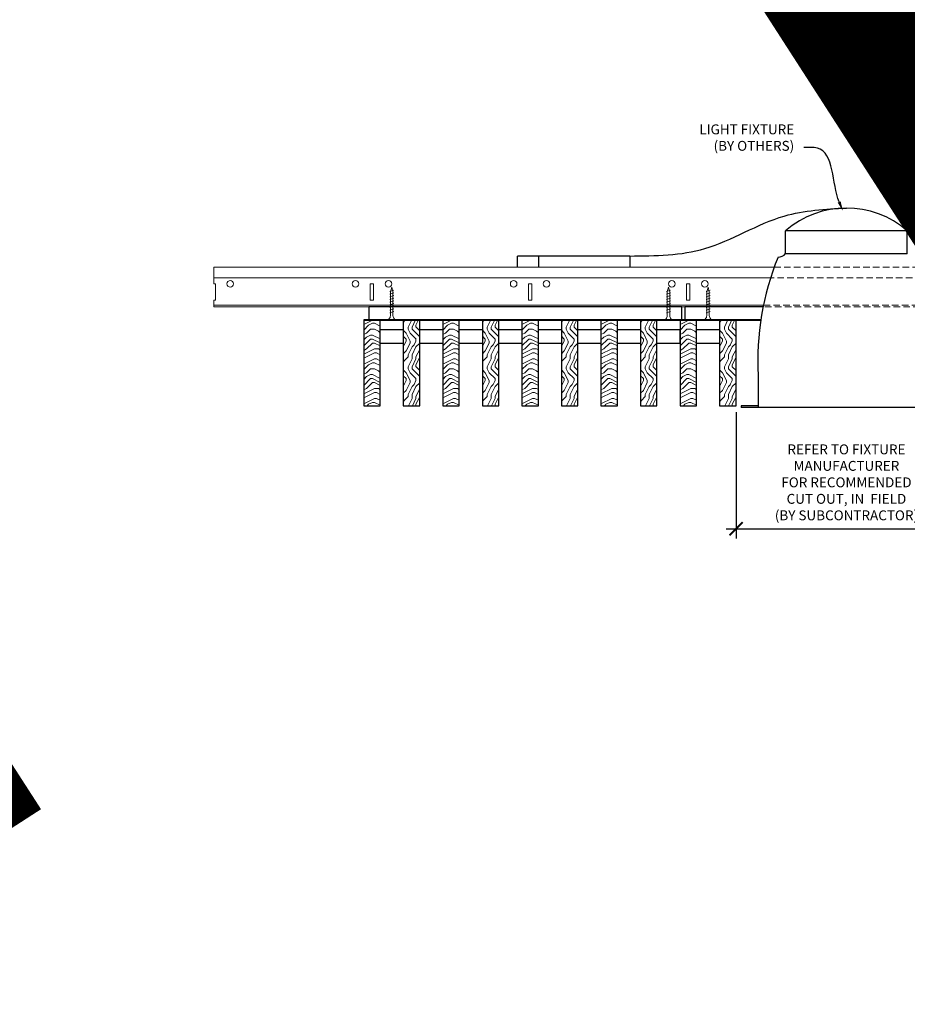
# Model space of a CAD drawing. Units: inches. Extents: x 0 to 3506, y 0 to 1152.
# Drawn here: x 1049 to 1082, y 695 to 733 of the extents above; entities that cross this region are included whole.
import ezdxf
from ezdxf import colors
from ezdxf.entities.mleader import LeaderData, LeaderLine
from ezdxf.enums import TextEntityAlignment as Align
from ezdxf.math import Vec2, Vec3

# ---------------------------------------------------------------- set-up
doc = ezdxf.new("R2010")
doc.units = ezdxf.units.IN
doc.header["$MEASUREMENT"] = 0
doc.header["$PDMODE"] = 3
doc.header["$PDSIZE"] = 0.15625
doc.linetypes.add('HIDDEN', pattern=[0.375, 0.25, -0.125])
doc.layers.get('0').update_dxf_attribs({"lineweight": 25})
for name, color, linetype, lineweight in [('E-LITE-CLNG', 7, 'Continuous', 25), ('Z-ANNO-DIMS', 1, 'Continuous', 25), ('Z-ANNO-NOTE', 7, 'Continuous', 35), ('Z-CLNG-SCRIM', 2, 'Continuous', 50), ('Z-CLNG-SUSP', 3, 'Continuous', 18), ('Z-CLNG-TEES', 3, 'Continuous', 18), ('Z-CLNG-WOOD', 5, 'Continuous', 25), ('Z-CLNG-WOOD-PATT', 2, 'Continuous', 15)]:
    doc.layers.add(name, color=color, linetype=linetype, lineweight=lineweight)
doc.layers.add('Z-ANNO-NPLT', color=252, linetype='Continuous', lineweight=35, plot=False)
doc.styles.add('1-4', font='arial.ttf', dxfattribs={"height": 0.375})
doc.styles.get("Standard").update_dxf_attribs({"font": 'arial.ttf', "height": 0.09375})
doc.dimstyles.new('1-4', dxfattribs={"dimscale": 4, "dimtxt": 0.09375, "dimasz": 0.125, "dimexe": 0.09375, "dimexo": 0.0625, "dimgap": 0.0625, "dimtad": 1, "dimtoh": 1, "dimdec": 5, "dimzin": 3, "dimdsep": 46, "dimlunit": 5, "dimtxsty": '1-4', "dimblk": 'ARCHTICK', "dimcen": 0, "dimdle": 0.09375, "dimclrd": 256, "dimclre": 256, "dimclrt": 256, "dimadec": 1, "dimazin": 0, "dimtfac": 1, "dimtdec": 5, "dimtofl": 0, "dimtmove": 0, "dimatfit": 3, "dimfxl": 0, "dimfrac": 2, "dimtolj": 1, "dimtzin": 0, "dimlwd": -1, "dimlwe": -1, "dimarcsym": 0})
pattern_1 = [(90, (968.7942, 714.41), (-1.5, 1.5), [0.075, -1.425]), (90, (968.6442, 713.36), (-1.5, 1.5), [0.15, -1.35]), (90, (968.5692, 714.335), (-1.5, 1.5), [0.075, -1.425]), (90, (968.4192, 713.435), (-1.5, 1.5), [0.075, -1.425]), (90, (968.3442, 714.335), (-1.5, 1.5), [0.075, -1.425]), (90, (968.2692, 713.51), (-1.5, 1.5), [0.075, -1.425]), (90, (968.1942, 714.335), (-1.5, 1.5), [0.075, -1.425]), (90, (968.0442, 713.51), (-1.5, 1.5), [0.075, -0.825, 0.075, -0.525]), (90, (967.8942, 713.51), (-1.5, 1.5), [0.15, -0.75, 0.075, -0.525]), (90, (967.6692, 713.435), (-1.5, 1.5), [0.075, -0.225, 0.075, -0.6, 0.075, -0.45]), (90, (967.5192, 713.36), (-1.5, 1.5), [0.075, -0.3, 0.15, -0.975]), (90, (967.4442, 714.335), (-1.5, 1.5), [0.075, -1.425]), (90, (967.3692, 713.36), (-1.5, 1.5), [0.075, -0.375, 0.075, -0.975]), (135, (968.7942, 713.2099), (-1.5, -4e-16), [0.212132, -1.909189]), (135, (968.7942, 714.4849), (-1.5, -4e-16), [0.424264, -1.697056]), (135, (968.0442, 714.4849), (-1.5, -4e-16), [0.106065, -2.015255]), (135, (967.8942, 713.2099), (-1.5, -4e-16), [0.318198, -1.803122]), (135, (967.8942, 714.4849), (-1.5, -4e-16), [0.53033, -1.59099]), (135, (967.6692, 714.4849), (-1.5, -4e-16), [0.318198, -1.803122]), (45, (967.5192, 714.1849), (-2e-16, 1.5), [0.106065, -2.015255]), (45, (968.7192, 713.6599), (-2e-16, 1.5), [0.212132, -1.909189]), (45, (968.1192, 713.7349), (-2e-16, 1.5), [0.212132, -1.909189]), (45, (968.4192, 714.1849), (-2e-16, 1.5), [0.212132, -1.909189]), (45, (967.8192, 714.1099), (-2e-16, 1.5), [0.212132, -1.909189]), (45, (967.6692, 714.1849), (-2e-16, 1.5), [0.318198, -1.803122]), (45, (968.5692, 713.8099), (-2e-16, 1.5), [0.318198, -1.803122]), (45, (968.4942, 714.0349), (-2e-16, 1.5), [0.318198, -1.803122]), (45, (967.9692, 713.8099), (-2e-16, 1.5), [0.318198, -1.803122]), (45, (967.8942, 713.9599), (-2e-16, 1.5), [0.318198, -1.803122]), (116.56505, (968.4942, 713.28494), (-6e-10, 1.5), [0.167705, -3.186397]), (116.56505, (968.5692, 714.40994), (-6e-10, 1.5), [0.67082, -2.683282]), (116.56505, (968.3442, 714.40994), (-6e-10, 1.5), [0.67082, -2.683282]), (116.56505, (968.1942, 714.40994), (-6e-10, 1.5), [0.670821, -1.005, 0.335415, -1.342866]), (116.56505, (967.9692, 714.55994), (-6e-10, 1.5), [0.167705, -3.186397]), (116.56505, (967.4442, 713.20994), (-6e-10, 1.5), [0.167705, -3.186397]), (116.56505, (967.4442, 714.40994), (-6e-10, 1.5), [0.33541, -3.018692]), (63.43495, (968.7942, 714.03494), (6e-10, 1.5), [0.33541, -3.018692]), (63.43495, (968.4192, 713.50994), (6e-10, 1.5), [0.33541, -3.018692]), (63.43495, (968.6442, 713.50994), (6e-10, 1.5), [0.167705, -3.186392]), (63.43495, (968.2692, 713.58494), (6e-10, 1.5), [0.503115, -2.850987]), (63.43495, (968.2692, 713.88494), (6e-10, 1.5), [0.33541, -3.018692]), (63.43495, (968.1942, 714.03494), (6e-10, 1.5), [0.33541, -3.018692]), (63.43495, (968.0442, 713.58494), (6e-10, 1.5), [0.167705, -3.186392]), (63.43495, (967.8942, 713.65994), (6e-10, 1.5), [0.167705, -3.186392]), (63.43495, (967.5942, 714.25994), (6e-10, 1.5), [0.167705, -3.186392]), (63.43495, (968.1192, 714.18494), (6e-10, 1.5), [0.167705, -3.186392]), (63.43495, (967.6692, 713.50994), (6e-10, 1.5), [0.503115, -2.850987]), (63.43495, (967.5192, 713.43494), (6e-10, 1.5), [0.33541, -3.018692]), (63.43495, (967.9692, 714.25994), (6e-10, 1.5), [0.1677, -1.5093, 0.1677, -1.509402]), (63.43495, (967.6692, 713.80994), (6e-10, 1.5), [0.33541, -3.018692]), (63.43495, (967.5192, 713.88494), (6e-10, 1.5), [0.33541, -3.018692]), (63.43495, (967.3692, 713.43494), (6e-10, 1.5), [0.33541, -3.018692]), (63.43495, (967.3692, 713.88494), (6e-10, 1.5), [0.33541, -3.018692])]
pattern_2 = [(0, (969.9942, 713.21), (1.5, 1.5), [0.075, -1.425]), (0, (968.9442, 713.36), (1.5, 1.5), [0.15, -1.35]), (0, (969.9192, 713.435), (1.5, 1.5), [0.075, -1.425]), (0, (969.0192, 713.585), (1.5, 1.5), [0.075, -1.425]), (0, (969.9192, 713.66), (1.5, 1.5), [0.075, -1.425]), (0, (969.0942, 713.735), (1.5, 1.5), [0.075, -1.425]), (0, (969.9192, 713.81), (1.5, 1.5), [0.075, -1.425]), (0, (969.0942, 713.96), (1.5, 1.5), [0.075, -0.825, 0.075, -0.525]), (0, (969.0942, 714.11), (1.5, 1.5), [0.15, -0.75, 0.075, -0.525]), (0, (969.0192, 714.335), (1.5, 1.5), [0.075, -0.225, 0.075, -0.6, 0.075, -0.45]), (0, (968.9442, 714.485), (1.5, 1.5), [0.075, -0.3, 0.15, -0.975]), (0, (969.9192, 714.56), (1.5, 1.5), [0.075, -1.425]), (0, (968.9442, 714.635), (1.5, 1.5), [0.075, -0.375, 0.075, -0.975]), (45, (968.7942, 713.2099), (2e-16, 1.5), [0.212132, -1.909189]), (45, (970.0692, 713.2099), (2e-16, 1.5), [0.424264, -1.697056]), (45, (970.0692, 713.9599), (2e-16, 1.5), [0.106065, -2.015255]), (45, (968.7942, 714.1099), (2e-16, 1.5), [0.318198, -1.803122]), (45, (970.0692, 714.1099), (2e-16, 1.5), [0.53033, -1.59099]), (45, (970.0692, 714.3349), (2e-16, 1.5), [0.318198, -1.803122]), (315, (969.7692, 714.4849), (1.5, -3e-16), [0.106065, -2.015255]), (315, (969.2442, 713.2849), (1.5, -3e-16), [0.212132, -1.909189]), (315, (969.3192, 713.8849), (1.5, -3e-16), [0.212132, -1.909189]), (315, (969.7692, 713.5849), (1.5, -3e-16), [0.212132, -1.909189]), (315, (969.6942, 714.1849), (1.5, -3e-16), [0.212132, -1.909189]), (315, (969.7692, 714.3349), (1.5, -3e-16), [0.318198, -1.803122]), (315, (969.3942, 713.4349), (1.5, -3e-16), [0.318198, -1.803122]), (315, (969.6192, 713.5099), (1.5, -3e-16), [0.318198, -1.803122]), (315, (969.3942, 714.0349), (1.5, -3e-16), [0.318198, -1.803122]), (315, (969.5442, 714.1099), (1.5, -3e-16), [0.318198, -1.803122]), (26.56505, (968.8692, 713.50994), (1.5, 6e-10), [0.167705, -3.186397]), (26.56505, (969.9942, 713.43494), (1.5, 6e-10), [0.67082, -2.683282]), (26.56505, (969.9942, 713.65994), (1.5, 6e-10), [0.67082, -2.683282]), (26.56505, (969.9942, 713.80994), (1.5, 6e-10), [0.670821, -1.005, 0.335415, -1.342866]), (26.56505, (970.1442, 714.03494), (1.5, 6e-10), [0.167705, -3.186397]), (26.56505, (968.7942, 714.55994), (1.5, 6e-10), [0.167705, -3.186397]), (26.56505, (969.9942, 714.55994), (1.5, 6e-10), [0.33541, -3.018692]), (333.43495, (969.6192, 713.20994), (1.5, -6e-10), [0.33541, -3.018692]), (333.43495, (969.0942, 713.58494), (1.5, -6e-10), [0.33541, -3.018692]), (333.43495, (969.0942, 713.35994), (1.5, -6e-10), [0.167705, -3.186392]), (333.43495, (969.1692, 713.73494), (1.5, -6e-10), [0.503115, -2.850987]), (333.43495, (969.4692, 713.73494), (1.5, -6e-10), [0.33541, -3.018692]), (333.43495, (969.6192, 713.80994), (1.5, -6e-10), [0.33541, -3.018692]), (333.43495, (969.1692, 713.95994), (1.5, -6e-10), [0.167705, -3.186392]), (333.43495, (969.2442, 714.10994), (1.5, -6e-10), [0.167705, -3.186392]), (333.43495, (969.8442, 714.40994), (1.5, -6e-10), [0.167705, -3.186392]), (333.43495, (969.7692, 713.88494), (1.5, -6e-10), [0.167705, -3.186392]), (333.43495, (969.0942, 714.33494), (1.5, -6e-10), [0.503115, -2.850987]), (333.43495, (969.0192, 714.48494), (1.5, -6e-10), [0.33541, -3.018692]), (333.43495, (969.8442, 714.03494), (1.5, -6e-10), [0.1677, -1.5093, 0.1677, -1.509402]), (333.43495, (969.3942, 714.33494), (1.5, -6e-10), [0.33541, -3.018692]), (333.43495, (969.4692, 714.48494), (1.5, -6e-10), [0.33541, -3.018692]), (333.43495, (969.0192, 714.63494), (1.5, -6e-10), [0.33541, -3.018692]), (333.43495, (969.4692, 714.63494), (1.5, -6e-10), [0.33541, -3.018692])]

# ---------------------------------------------------------------- blocks, each defined once
blk = doc.blocks.new('_ARCHTICK')
at = {"color": 0, "linetype": 'ByBlock', "const_width": 0.15}
blk.add_lwpolyline([(-0.5, -0.5), (0.5, 0.5)], dxfattribs=at)
blk = doc.blocks.new('*D7')
at = {"layer": 'Defpoints', "color": 0}
for p in [(1075.812, 717.958), (1084.188, 717.958), (1084.188, 713.294)]:
    blk.add_point(p, dxfattribs=at)
at = {"layer": 'Z-ANNO-DIMS'}
for p, q in [((1075.812, 717.708), (1075.812, 712.919)), ((1084.188, 717.708), (1084.188, 712.919)), ((1075.438, 713.294), (1084.562, 713.294))]:
    blk.add_line(p, q, dxfattribs=at)
at = {"layer": 'Z-ANNO-DIMS', "xscale": 0.5, "yscale": 0.5, "zscale": 0.5, "rotation": 180}
blk.add_blockref('_ARCHTICK', (1075.812, 713.294), dxfattribs=at)
at = {"layer": 'Z-ANNO-DIMS', "xscale": 0.5, "yscale": 0.5, "zscale": 0.5}
blk.add_blockref('_ARCHTICK', (1084.188, 713.294), dxfattribs=at)
at = {"layer": 'Z-ANNO-DIMS', "insert": (1080, 715.053), "char_height": 0.375, "attachment_point": 5, "style": '1-4'}
blk.add_mtext('\\A1;REFER TO FIXTURE\\PMANUFACTURER\\PFOR RECOMMENDED \\PCUT OUT, IN  FIELD \\P(BY SUBCONTRACTOR)', dxfattribs=at)

msp = doc.modelspace()

# ---------------------------------------------------------------- hatches: boundary and pattern name
at = {"layer": 'Z-CLNG-WOOD-PATT'}
h = msp.add_hatch(dxfattribs=at)
h.set_pattern_fill('ENDGRAIN', color=256, scale=1.5, style=0)
h.set_pattern_definition([(0, (966.9942, 713.21), (1.5, 1.5), [0.075, -1.425]), (0, (965.9442, 713.36), (1.5, 1.5), [0.15, -1.35]), (0, (966.9192, 713.435), (1.5, 1.5), [0.075, -1.425]), (0, (966.0192, 713.585), (1.5, 1.5), [0.075, -1.425]), (0, (966.9192, 713.66), (1.5, 1.5), [0.075, -1.425]), (0, (966.0942, 713.735), (1.5, 1.5), [0.075, -1.425]), (0, (966.9192, 713.81), (1.5, 1.5), [0.075, -1.425]), (0, (966.0942, 713.96), (1.5, 1.5), [0.075, -0.825, 0.075, -0.525]), (0, (966.0942, 714.11), (1.5, 1.5), [0.15, -0.75, 0.075, -0.525]), (0, (966.0192, 714.335), (1.5, 1.5), [0.075, -0.225, 0.075, -0.6, 0.075, -0.45]), (0, (965.9442, 714.485), (1.5, 1.5), [0.075, -0.3, 0.15, -0.975]), (0, (966.9192, 714.56), (1.5, 1.5), [0.075, -1.425]), (0, (965.9442, 714.635), (1.5, 1.5), [0.075, -0.375, 0.075, -0.975]), (45, (965.7942, 713.2099), (2e-16, 1.5), [0.212132, -1.909189]), (45, (967.0692, 713.2099), (2e-16, 1.5), [0.424264, -1.697056]), (45, (967.0692, 713.9599), (2e-16, 1.5), [0.106065, -2.015255]), (45, (965.7942, 714.1099), (2e-16, 1.5), [0.318198, -1.803122]), (45, (967.0692, 714.1099), (2e-16, 1.5), [0.53033, -1.59099]), (45, (967.0692, 714.3349), (2e-16, 1.5), [0.318198, -1.803122]), (315, (966.7692, 714.4849), (1.5, -3e-16), [0.106065, -2.015255]), (315, (966.2442, 713.2849), (1.5, -3e-16), [0.212132, -1.909189]), (315, (966.3192, 713.8849), (1.5, -3e-16), [0.212132, -1.909189]), (315, (966.7692, 713.5849), (1.5, -3e-16), [0.212132, -1.909189]), (315, (966.6942, 714.1849), (1.5, -3e-16), [0.212132, -1.909189]), (315, (966.7692, 714.3349), (1.5, -3e-16), [0.318198, -1.803122]), (315, (966.3942, 713.4349), (1.5, -3e-16), [0.318198, -1.803122]), (315, (966.6192, 713.5099), (1.5, -3e-16), [0.318198, -1.803122]), (315, (966.3942, 714.0349), (1.5, -3e-16), [0.318198, -1.803122]), (315, (966.5442, 714.1099), (1.5, -3e-16), [0.318198, -1.803122]), (26.56505, (965.8692, 713.50994), (1.5, 6e-10), [0.167705, -3.186397]), (26.56505, (966.9942, 713.43494), (1.5, 6e-10), [0.67082, -2.683282]), (26.56505, (966.9942, 713.65994), (1.5, 6e-10), [0.67082, -2.683282]), (26.56505, (966.9942, 713.80994), (1.5, 6e-10), [0.670821, -1.005, 0.335415, -1.342866]), (26.56505, (967.1442, 714.03494), (1.5, 6e-10), [0.167705, -3.186397]), (26.56505, (965.7942, 714.55994), (1.5, 6e-10), [0.167705, -3.186397]), (26.56505, (966.9942, 714.55994), (1.5, 6e-10), [0.33541, -3.018692]), (333.43495, (966.6192, 713.20994), (1.5, -6e-10), [0.33541, -3.018692]), (333.43495, (966.0942, 713.58494), (1.5, -6e-10), [0.33541, -3.018692]), (333.43495, (966.0942, 713.35994), (1.5, -6e-10), [0.167705, -3.186392]), (333.43495, (966.1692, 713.73494), (1.5, -6e-10), [0.503115, -2.850987]), (333.43495, (966.4692, 713.73494), (1.5, -6e-10), [0.33541, -3.018692]), (333.43495, (966.6192, 713.80994), (1.5, -6e-10), [0.33541, -3.018692]), (333.43495, (966.1692, 713.95994), (1.5, -6e-10), [0.167705, -3.186392]), (333.43495, (966.2442, 714.10994), (1.5, -6e-10), [0.167705, -3.186392]), (333.43495, (966.8442, 714.40994), (1.5, -6e-10), [0.167705, -3.186392]), (333.43495, (966.7692, 713.88494), (1.5, -6e-10), [0.167705, -3.186392]), (333.43495, (966.0942, 714.33494), (1.5, -6e-10), [0.503115, -2.850987]), (333.43495, (966.0192, 714.48494), (1.5, -6e-10), [0.33541, -3.018692]), (333.43495, (966.8442, 714.03494), (1.5, -6e-10), [0.1677, -1.5093, 0.1677, -1.509402]), (333.43495, (966.3942, 714.33494), (1.5, -6e-10), [0.33541, -3.018692]), (333.43495, (966.4692, 714.48494), (1.5, -6e-10), [0.33541, -3.018692]), (333.43495, (966.0192, 714.63494), (1.5, -6e-10), [0.33541, -3.018692]), (333.43495, (966.4692, 714.63494), (1.5, -6e-10), [0.33541, -3.018692])])
h.paths.add_polyline_path([(1062.3125, 721.208343), (1061.6875, 721.208343), (1061.6875, 717.958343), (1062.3125, 717.958343)])
h = msp.add_hatch(dxfattribs=at)
h.set_pattern_fill('ENDGRAIN', color=256, scale=1.5, angle=90, style=0)
h.set_pattern_definition(pattern_1)
h.paths.add_polyline_path([(1063.1875, 717.958343), (1063.8125, 717.958343), (1063.8125, 721.208343), (1063.1875, 721.208343)])
h = msp.add_hatch(dxfattribs=at)
h.set_pattern_fill('ENDGRAIN', color=256, scale=1.5, style=0)
h.set_pattern_definition(pattern_2)
h.paths.add_polyline_path([(1065.3125, 721.208343), (1064.6875, 721.208343), (1064.6875, 717.958343), (1065.3125, 717.958343)])
h = msp.add_hatch(dxfattribs=at)
h.set_pattern_fill('ENDGRAIN', color=256, scale=1.5, angle=90, style=0)
h.set_pattern_definition(pattern_1)
h.paths.add_polyline_path([(1066.8125, 721.208343), (1066.1875, 721.208343), (1066.1875, 717.958343), (1066.8125, 717.958343)])
h = msp.add_hatch(dxfattribs=at)
h.set_pattern_fill('ENDGRAIN', color=256, scale=1.5, style=0)
h.set_pattern_definition(pattern_2)
h.paths.add_polyline_path([(1068.3125, 721.208343), (1067.6875, 721.208343), (1067.6875, 717.958343), (1068.3125, 717.958343)])
h = msp.add_hatch(dxfattribs=at)
h.set_pattern_fill('ENDGRAIN', color=256, scale=1.5, angle=90, style=0)
h.set_pattern_definition(pattern_1)
h.paths.add_polyline_path([(1069.8125, 721.208343), (1069.1875, 721.208343), (1069.1875, 717.958343), (1069.8125, 717.958343)])
h = msp.add_hatch(dxfattribs=at)
h.set_pattern_fill('ENDGRAIN', color=256, scale=1.5, style=0)
h.set_pattern_definition(pattern_2)
h.paths.add_polyline_path([(1070.6875, 717.958343), (1071.3125, 717.958343), (1071.3125, 721.208343), (1070.6875, 721.208343)])
h = msp.add_hatch(dxfattribs=at)
h.set_pattern_fill('ENDGRAIN', color=256, scale=1.5, angle=90, style=0)
h.set_pattern_definition(pattern_1)
h.paths.add_polyline_path([(1072.1875, 717.958343), (1072.8125, 717.958343), (1072.8125, 721.208343), (1072.1875, 721.208343)])
h = msp.add_hatch(dxfattribs=at)
h.set_pattern_fill('ENDGRAIN', color=256, scale=1.5, style=0)
h.set_pattern_definition([(0, (978.9942, 713.21), (1.5, 1.5), [0.075, -1.425]), (0, (977.9442, 713.36), (1.5, 1.5), [0.15, -1.35]), (0, (978.9192, 713.435), (1.5, 1.5), [0.075, -1.425]), (0, (978.0192, 713.585), (1.5, 1.5), [0.075, -1.425]), (0, (978.9192, 713.66), (1.5, 1.5), [0.075, -1.425]), (0, (978.0942, 713.735), (1.5, 1.5), [0.075, -1.425]), (0, (978.9192, 713.81), (1.5, 1.5), [0.075, -1.425]), (0, (978.0942, 713.96), (1.5, 1.5), [0.075, -0.825, 0.075, -0.525]), (0, (978.0942, 714.11), (1.5, 1.5), [0.15, -0.75, 0.075, -0.525]), (0, (978.0192, 714.335), (1.5, 1.5), [0.075, -0.225, 0.075, -0.6, 0.075, -0.45]), (0, (977.9442, 714.485), (1.5, 1.5), [0.075, -0.3, 0.15, -0.975]), (0, (978.9192, 714.56), (1.5, 1.5), [0.075, -1.425]), (0, (977.9442, 714.635), (1.5, 1.5), [0.075, -0.375, 0.075, -0.975]), (45, (977.7942, 713.2099), (2e-16, 1.5), [0.212132, -1.909189]), (45, (979.0692, 713.2099), (2e-16, 1.5), [0.424264, -1.697056]), (45, (979.0692, 713.9599), (2e-16, 1.5), [0.106065, -2.015255]), (45, (977.7942, 714.1099), (2e-16, 1.5), [0.318198, -1.803122]), (45, (979.0692, 714.1099), (2e-16, 1.5), [0.53033, -1.59099]), (45, (979.0692, 714.3349), (2e-16, 1.5), [0.318198, -1.803122]), (315, (978.7692, 714.4849), (1.5, -3e-16), [0.106065, -2.015255]), (315, (978.2442, 713.2849), (1.5, -3e-16), [0.212132, -1.909189]), (315, (978.3192, 713.8849), (1.5, -3e-16), [0.212132, -1.909189]), (315, (978.7692, 713.5849), (1.5, -3e-16), [0.212132, -1.909189]), (315, (978.6942, 714.1849), (1.5, -3e-16), [0.212132, -1.909189]), (315, (978.7692, 714.3349), (1.5, -3e-16), [0.318198, -1.803122]), (315, (978.3942, 713.4349), (1.5, -3e-16), [0.318198, -1.803122]), (315, (978.6192, 713.5099), (1.5, -3e-16), [0.318198, -1.803122]), (315, (978.3942, 714.0349), (1.5, -3e-16), [0.318198, -1.803122]), (315, (978.5442, 714.1099), (1.5, -3e-16), [0.318198, -1.803122]), (26.56505, (977.8692, 713.50994), (1.5, 6e-10), [0.167705, -3.186397]), (26.56505, (978.9942, 713.43494), (1.5, 6e-10), [0.67082, -2.683282]), (26.56505, (978.9942, 713.65994), (1.5, 6e-10), [0.67082, -2.683282]), (26.56505, (978.9942, 713.80994), (1.5, 6e-10), [0.670821, -1.005, 0.335415, -1.342866]), (26.56505, (979.1442, 714.03494), (1.5, 6e-10), [0.167705, -3.186397]), (26.56505, (977.7942, 714.55994), (1.5, 6e-10), [0.167705, -3.186397]), (26.56505, (978.9942, 714.55994), (1.5, 6e-10), [0.33541, -3.018692]), (333.43495, (978.6192, 713.20994), (1.5, -6e-10), [0.33541, -3.018692]), (333.43495, (978.0942, 713.58494), (1.5, -6e-10), [0.33541, -3.018692]), (333.43495, (978.0942, 713.35994), (1.5, -6e-10), [0.167705, -3.186392]), (333.43495, (978.1692, 713.73494), (1.5, -6e-10), [0.503115, -2.850987]), (333.43495, (978.4692, 713.73494), (1.5, -6e-10), [0.33541, -3.018692]), (333.43495, (978.6192, 713.80994), (1.5, -6e-10), [0.33541, -3.018692]), (333.43495, (978.1692, 713.95994), (1.5, -6e-10), [0.167705, -3.186392]), (333.43495, (978.2442, 714.10994), (1.5, -6e-10), [0.167705, -3.186392]), (333.43495, (978.8442, 714.40994), (1.5, -6e-10), [0.167705, -3.186392]), (333.43495, (978.7692, 713.88494), (1.5, -6e-10), [0.167705, -3.186392]), (333.43495, (978.0942, 714.33494), (1.5, -6e-10), [0.503115, -2.850987]), (333.43495, (978.0192, 714.48494), (1.5, -6e-10), [0.33541, -3.018692]), (333.43495, (978.8442, 714.03494), (1.5, -6e-10), [0.1677, -1.5093, 0.1677, -1.509402]), (333.43495, (978.3942, 714.33494), (1.5, -6e-10), [0.33541, -3.018692]), (333.43495, (978.4692, 714.48494), (1.5, -6e-10), [0.33541, -3.018692]), (333.43495, (978.0192, 714.63494), (1.5, -6e-10), [0.33541, -3.018692]), (333.43495, (978.4692, 714.63494), (1.5, -6e-10), [0.33541, -3.018692])])
h.paths.add_polyline_path([(1074.3125, 721.208343), (1073.6875, 721.208343), (1073.6875, 717.958343), (1074.3125, 717.958343)])
h = msp.add_hatch(dxfattribs=at)
h.set_pattern_fill('ENDGRAIN', color=256, scale=1.5, angle=90, style=0)
h.set_pattern_definition([(90, (980.7942, 714.41), (-1.5, 1.5), [0.075, -1.425]), (90, (980.6442, 713.36), (-1.5, 1.5), [0.15, -1.35]), (90, (980.5692, 714.335), (-1.5, 1.5), [0.075, -1.425]), (90, (980.4192, 713.435), (-1.5, 1.5), [0.075, -1.425]), (90, (980.3442, 714.335), (-1.5, 1.5), [0.075, -1.425]), (90, (980.2692, 713.51), (-1.5, 1.5), [0.075, -1.425]), (90, (980.1942, 714.335), (-1.5, 1.5), [0.075, -1.425]), (90, (980.0442, 713.51), (-1.5, 1.5), [0.075, -0.825, 0.075, -0.525]), (90, (979.8942, 713.51), (-1.5, 1.5), [0.15, -0.75, 0.075, -0.525]), (90, (979.6692, 713.435), (-1.5, 1.5), [0.075, -0.225, 0.075, -0.6, 0.075, -0.45]), (90, (979.5192, 713.36), (-1.5, 1.5), [0.075, -0.3, 0.15, -0.975]), (90, (979.4442, 714.335), (-1.5, 1.5), [0.075, -1.425]), (90, (979.3692, 713.36), (-1.5, 1.5), [0.075, -0.375, 0.075, -0.975]), (135, (980.7942, 713.2099), (-1.5, -4e-16), [0.212132, -1.909189]), (135, (980.7942, 714.4849), (-1.5, -4e-16), [0.424264, -1.697056]), (135, (980.0442, 714.4849), (-1.5, -4e-16), [0.106065, -2.015255]), (135, (979.8942, 713.2099), (-1.5, -4e-16), [0.318198, -1.803122]), (135, (979.8942, 714.4849), (-1.5, -4e-16), [0.53033, -1.59099]), (135, (979.6692, 714.4849), (-1.5, -4e-16), [0.318198, -1.803122]), (45, (979.5192, 714.1849), (-2e-16, 1.5), [0.106065, -2.015255]), (45, (980.7192, 713.6599), (-2e-16, 1.5), [0.212132, -1.909189]), (45, (980.1192, 713.7349), (-2e-16, 1.5), [0.212132, -1.909189]), (45, (980.4192, 714.1849), (-2e-16, 1.5), [0.212132, -1.909189]), (45, (979.8192, 714.1099), (-2e-16, 1.5), [0.212132, -1.909189]), (45, (979.6692, 714.1849), (-2e-16, 1.5), [0.318198, -1.803122]), (45, (980.5692, 713.8099), (-2e-16, 1.5), [0.318198, -1.803122]), (45, (980.4942, 714.0349), (-2e-16, 1.5), [0.318198, -1.803122]), (45, (979.9692, 713.8099), (-2e-16, 1.5), [0.318198, -1.803122]), (45, (979.8942, 713.9599), (-2e-16, 1.5), [0.318198, -1.803122]), (116.56505, (980.4942, 713.28494), (-6e-10, 1.5), [0.167705, -3.186397]), (116.56505, (980.5692, 714.40994), (-6e-10, 1.5), [0.67082, -2.683282]), (116.56505, (980.3442, 714.40994), (-6e-10, 1.5), [0.67082, -2.683282]), (116.56505, (980.1942, 714.40994), (-6e-10, 1.5), [0.670821, -1.005, 0.335415, -1.342866]), (116.56505, (979.9692, 714.55994), (-6e-10, 1.5), [0.167705, -3.186397]), (116.56505, (979.4442, 713.20994), (-6e-10, 1.5), [0.167705, -3.186397]), (116.56505, (979.4442, 714.40994), (-6e-10, 1.5), [0.33541, -3.018692]), (63.43495, (980.7942, 714.03494), (6e-10, 1.5), [0.33541, -3.018692]), (63.43495, (980.4192, 713.50994), (6e-10, 1.5), [0.33541, -3.018692]), (63.43495, (980.6442, 713.50994), (6e-10, 1.5), [0.167705, -3.186392]), (63.43495, (980.2692, 713.58494), (6e-10, 1.5), [0.503115, -2.850987]), (63.43495, (980.2692, 713.88494), (6e-10, 1.5), [0.33541, -3.018692]), (63.43495, (980.1942, 714.03494), (6e-10, 1.5), [0.33541, -3.018692]), (63.43495, (980.0442, 713.58494), (6e-10, 1.5), [0.167705, -3.186392]), (63.43495, (979.8942, 713.65994), (6e-10, 1.5), [0.167705, -3.186392]), (63.43495, (979.5942, 714.25994), (6e-10, 1.5), [0.167705, -3.186392]), (63.43495, (980.1192, 714.18494), (6e-10, 1.5), [0.167705, -3.186392]), (63.43495, (979.6692, 713.50994), (6e-10, 1.5), [0.503115, -2.850987]), (63.43495, (979.5192, 713.43494), (6e-10, 1.5), [0.33541, -3.018692]), (63.43495, (979.9692, 714.25994), (6e-10, 1.5), [0.1677, -1.5093, 0.1677, -1.509402]), (63.43495, (979.6692, 713.80994), (6e-10, 1.5), [0.33541, -3.018692]), (63.43495, (979.5192, 713.88494), (6e-10, 1.5), [0.33541, -3.018692]), (63.43495, (979.3692, 713.43494), (6e-10, 1.5), [0.33541, -3.018692]), (63.43495, (979.3692, 713.88494), (6e-10, 1.5), [0.33541, -3.018692])])
h.paths.add_polyline_path([(1075.1875, 717.958343), (1075.8125, 717.958343), (1075.8125, 721.208343), (1075.1875, 721.208343)])

# ---------------------------------------------------------------- linework, layer by layer
at = {"layer": 'E-LITE-CLNG'}
for p, q in [((1082.309434, 724.588268), (1077.690566, 724.588268)), ((1077.690566, 723.72223), (1077.690566, 724.588268)), ((1082.309434, 723.72223), (1082.309434, 724.588268)), ((1071.781991, 723.633108), (1067.51462, 723.633108)), ((1067.51462, 723.208343), (1067.51462, 723.633108)), ((1068.317839, 723.633108), (1068.317839, 723.208343)), ((1071.781991, 723.633108), (1071.781991, 723.208343)), ((1082.309434, 723.72223), (1077.690566, 723.72223)), ((1076.649528, 719.103361), (1076.649528, 717.886173)), ((1076.649528, 717.958343), (1076, 717.958343)), ((1076, 717.958343), (1076, 717.886173)), ((1084, 717.886173), (1076, 717.886173))]:
    msp.add_line(p, q, dxfattribs=at)
for centre, radius, start, end in [((1080, 721.942041), 3.512265, 48.8879096, 131.1120904), ((1087.227672, 719.637304), 10.59161, 158.05173, 182.8896129), ((1077.427106, 723.928661), 0.33376, 266.0150608, 322.0338193)]:
    msp.add_arc(centre, radius, start, end, dxfattribs=at)
msp.add_spline([(1071.781991, 723.633108), (1074.631597, 723.916579), (1077.643523, 725.150218), (1080, 725.454306)], degree=3, dxfattribs=at)
at = {"layer": 'Z-CLNG-SCRIM', "lineweight": 40}
msp.add_line((1061.6875, 721.208343), (1076.753224, 721.208343), dxfattribs=at)
at = {"layer": 'Z-CLNG-SUSP'}
for p, q in [((1062.825, 722.333343), (1062.675, 722.283343)), ((1073.325, 722.333343), (1073.175, 722.283343)), ((1074.825, 722.333343), (1074.675, 722.283343)), ((1062.825, 722.233343), (1062.675, 722.183343)), ((1062.825, 722.133343), (1062.675, 722.083343)), ((1062.825, 722.033343), (1062.675, 721.983343)), ((1073.325, 722.233343), (1073.175, 722.183343)), ((1073.325, 722.133343), (1073.175, 722.083343)), ((1073.325, 722.033343), (1073.175, 721.983343)), ((1074.825, 722.233343), (1074.675, 722.183343)), ((1074.825, 722.133343), (1074.675, 722.083343)), ((1074.825, 722.033343), (1074.675, 721.983343)), ((1062.825, 721.933343), (1062.675, 721.883343)), ((1062.825, 721.833343), (1062.675, 721.783343)), ((1062.825, 721.733343), (1062.675, 721.683343)), ((1062.825, 721.633343), (1062.675, 721.583343)), ((1073.325, 721.933343), (1073.175, 721.883343)), ((1073.325, 721.833343), (1073.175, 721.783343)), ((1073.325, 721.733343), (1073.175, 721.683343)), ((1073.325, 721.633343), (1073.175, 721.583343)), ((1074.825, 721.933343), (1074.675, 721.883343)), ((1074.825, 721.833343), (1074.675, 721.783343)), ((1074.825, 721.733343), (1074.675, 721.683343)), ((1074.825, 721.633343), (1074.675, 721.583343)), ((1062.825, 721.533343), (1062.675, 721.483343)), ((1073.325, 721.533343), (1073.175, 721.483343)), ((1074.825, 721.533343), (1074.675, 721.483343))]:
    msp.add_line(p, q, dxfattribs=at)
for points in [[(1062.705, 721.408343), (1062.705, 722.270843), (1062.75, 722.458343), (1062.795, 722.270843), (1062.795, 721.408343)], [(1073.205, 721.408343), (1073.205, 722.270843), (1073.25, 722.458343), (1073.295, 722.270843), (1073.295, 721.408343)], [(1074.705, 721.408343), (1074.705, 722.270843), (1074.75, 722.458343), (1074.795, 722.270843), (1074.795, 721.408343)], [(1062.9125, 721.218343), (1062.9125, 721.208343), (1062.5875, 721.208343), (1062.5875, 721.218343)], [(1073.4125, 721.218343), (1073.4125, 721.208343), (1073.0875, 721.208343), (1073.0875, 721.218343)], [(1074.9125, 721.218343), (1074.9125, 721.208343), (1074.5875, 721.208343), (1074.5875, 721.218343)]]:
    msp.add_lwpolyline(points, dxfattribs=at)
at = {"layer": 'Z-CLNG-SUSP', "extrusion": (0, 0, -1)}
for centre in [(1062.5875, 721.408343), (1073.0875, 721.408343), (1074.5875, 721.408343)]:
    msp.add_ellipse(centre, major_axis=(0, -0.19), ratio=0.618421053, start_param=4.71238898, end_param=6.283185307, dxfattribs=at)
at = {"layer": 'Z-CLNG-SUSP'}
for centre in [(1062.9125, 721.408343), (1073.4125, 721.408343), (1074.9125, 721.408343)]:
    msp.add_ellipse(centre, major_axis=(0, -0.19), ratio=0.618421053, start_param=4.71238898, end_param=6.283185307, dxfattribs=at)
at = {"layer": 'Z-CLNG-TEES'}
for p, q in [((1056, 722.583343), (1056, 723.208343)), ((1056, 723.208343), (1077.256218, 723.208343)), ((1056, 722.802093), (1077.119936, 722.802093)), ((1056, 721.708343), (1056, 721.958343)), ((1056, 721.770843), (1076.853173, 721.770843)), ((1056, 721.708343), (1076.840516, 721.708343))]:
    msp.add_line(p, q, dxfattribs=at)
at = {"layer": 'Z-CLNG-TEES', "linetype": 'HIDDEN', "lineweight": 13}
for p, q in [((1077.256218, 723.208343), (1082.743782, 723.208343)), ((1082.880064, 722.802093), (1077.119936, 722.802093)), ((1083.159484, 721.708343), (1076.840516, 721.708343)), ((1076.853173, 721.770843), (1083.146827, 721.770843))]:
    msp.add_line(p, q, dxfattribs=at)
at = {"layer": 'Z-CLNG-TEES'}
msp.add_lwpolyline([(1056, 721.958343), (1056.0625, 721.958343), (1056.0625, 722.583343), (1056, 722.583343)], dxfattribs=at)
for points in [[(1061.9375, 721.958343), (1062.0625, 721.958343), (1062.0625, 722.583343), (1061.9375, 722.583343)], [(1067.9375, 721.958343), (1068.0625, 721.958343), (1068.0625, 722.583343), (1067.9375, 722.583343)], [(1073.9375, 721.958343), (1074.0625, 721.958343), (1074.0625, 722.583343), (1073.9375, 722.583343)]]:
    msp.add_lwpolyline(points, close=True, dxfattribs=at)
for centre in [(1056.625, 722.583343), (1061.375, 722.583343), (1062.625, 722.583343), (1067.375, 722.583343), (1068.625, 722.583343), (1073.375, 722.583343), (1074.625, 722.583343)]:
    msp.add_circle(centre, 0.125, dxfattribs=at)
at = {"layer": 'Z-CLNG-WOOD'}
for points in [[(1061.875, 721.208343), (1073.75, 721.208343), (1073.75, 721.708343), (1061.875, 721.708343)], [(1061.6875, 717.958343), (1062.3125, 717.958343), (1062.3125, 721.208343), (1061.6875, 721.208343)], [(1063.1875, 717.958343), (1063.8125, 717.958343), (1063.8125, 721.208343), (1063.1875, 721.208343)], [(1064.6875, 717.958343), (1065.3125, 717.958343), (1065.3125, 721.208343), (1064.6875, 721.208343)], [(1066.1875, 717.958343), (1066.8125, 717.958343), (1066.8125, 721.208343), (1066.1875, 721.208343)], [(1067.6875, 717.958343), (1068.3125, 717.958343), (1068.3125, 721.208343), (1067.6875, 721.208343)], [(1069.1875, 717.958343), (1069.8125, 717.958343), (1069.8125, 721.208343), (1069.1875, 721.208343)], [(1070.6875, 717.958343), (1071.3125, 717.958343), (1071.3125, 721.208343), (1070.6875, 721.208343)], [(1072.1875, 717.958343), (1072.8125, 717.958343), (1072.8125, 721.208343), (1072.1875, 721.208343)], [(1073.6875, 717.958343), (1074.3125, 717.958343), (1074.3125, 721.208343), (1073.6875, 721.208343)], [(1075.1875, 717.958343), (1075.8125, 717.958343), (1075.8125, 721.208343), (1075.1875, 721.208343)]]:
    msp.add_lwpolyline(points, close=True, dxfattribs=at)
for points in [[(1076.840516, 721.708343), (1073.875, 721.708343), (1073.875, 721.208343), (1076.753224, 721.208343)], [(1063.1875, 720.833343), (1062.3125, 720.833343)], [(1064.6875, 720.833343), (1063.8125, 720.833343)], [(1066.1875, 720.833343), (1065.3125, 720.833343)], [(1067.6875, 720.833343), (1066.8125, 720.833343)], [(1069.1875, 720.833343), (1068.3125, 720.833343)], [(1070.6875, 720.833343), (1069.8125, 720.833343)], [(1072.1875, 720.833343), (1071.3125, 720.833343)], [(1072.8125, 720.333343), (1073.6875, 720.333343), (1073.6875, 720.833343), (1072.8125, 720.833343)], [(1075.1875, 720.833343), (1074.3125, 720.833343)], [(1062.3125, 720.333343), (1063.1875, 720.333343)], [(1063.8125, 720.333343), (1064.6875, 720.333343)], [(1065.3125, 720.333343), (1066.1875, 720.333343)], [(1066.8125, 720.333343), (1067.6875, 720.333343)], [(1068.3125, 720.333343), (1069.1875, 720.333343)], [(1069.8125, 720.333343), (1070.6875, 720.333343)], [(1071.3125, 720.333343), (1072.1875, 720.333343)], [(1074.3125, 720.333343), (1075.1875, 720.333343)]]:
    msp.add_lwpolyline(points, dxfattribs=at)

# ---------------------------------------------------------------- texts
at = {"layer": 'Z-ANNO-NPLT'}
msp.add_text('5/8" THICK MEMBERS', height=132, rotation=32.8258798, dxfattribs=at).set_placement((11.245932, 115.857532), align=Align.TOP_LEFT)

# ---------------------------------------------------------------- dimensions: what is measured, and where the dimension line sits
at = {"layer": 'Z-ANNO-DIMS'}
dim = msp.add_linear_dim(base=(1084.1875, 713.294069), p1=(1075.8125, 717.958343), p2=(1084.1875, 717.958343), text='REFER TO FIXTURE\\PMANUFACTURER\\PFOR RECOMMENDED \\PCUT OUT, IN  FIELD \\P(BY SUBCONTRACTOR)', dimstyle='1-4', override={"dimlunit": 4, "dimpost": ''}, dxfattribs=at)
dim.commit()
dim.dimension.update_dxf_attribs({"geometry": '*D7', "text_midpoint": (1080, 715.053193)})

# ---------------------------------------------------------------- leaders
at = {"layer": 'Z-ANNO-NOTE'}
ml = msp.add_multileader_mtext('Standard', dxfattribs=at)
ml.set_content('LIGHT FIXTURE\\P(BY OTHERS)', color=256, style='1-4')
ml.set_leader_properties()
ml.build(insert=Vec2(0, 0))
ml.multileader.update_dxf_attribs({"leader_type": 2, "text_right_attachment_type": 3, "dogleg_length": 0.36, "arrow_head_size": 0.375, "scale": 4})
ctx = ml.context
ctx.base_point, ctx.scale, ctx.char_height, ctx.arrow_head_size, ctx.landing_gap_size, ctx.plane_origin = Vec3(1073.794783, 728.380695), 4, 0.375, 0.375, 0.36, Vec3(1079.864872, 724.870214)
ctx.right_attachment, ctx.text_align_type = 3, 2
notes = []
notes.append((ctx, [(0, (1, 1, 0), (1079.81759, 727.742649), (-1, 0), 1.44, [(0, [(1079.864872, 725.337529), (1078.896088, 727.726105)], 0, [])])]))
ctx.mtext.insert, ctx.mtext.alignment, ctx.mtext.flow_direction = Vec3(1078.01759, 728.623319), 3, 5
for ctx, leaders in notes:
    for number, flags, end, landing, length, lines in leaders:
        leader = LeaderData()
        leader.index, (leader.has_last_leader_line, leader.has_dogleg_vector, leader.attachment_direction) = number, flags
        leader.last_leader_point, leader.dogleg_vector, leader.dogleg_length = Vec3(end), Vec3(landing), length
        for number, points, colour, breaks in lines:
            line = LeaderLine()
            line.index, line.vertices, line.color, line.breaks = number, Vec3.list(points), colors.encode_raw_color(colour), breaks
            leader.lines.append(line)
        ctx.leaders.append(leader)

doc.saveas('drawing.dxf')
